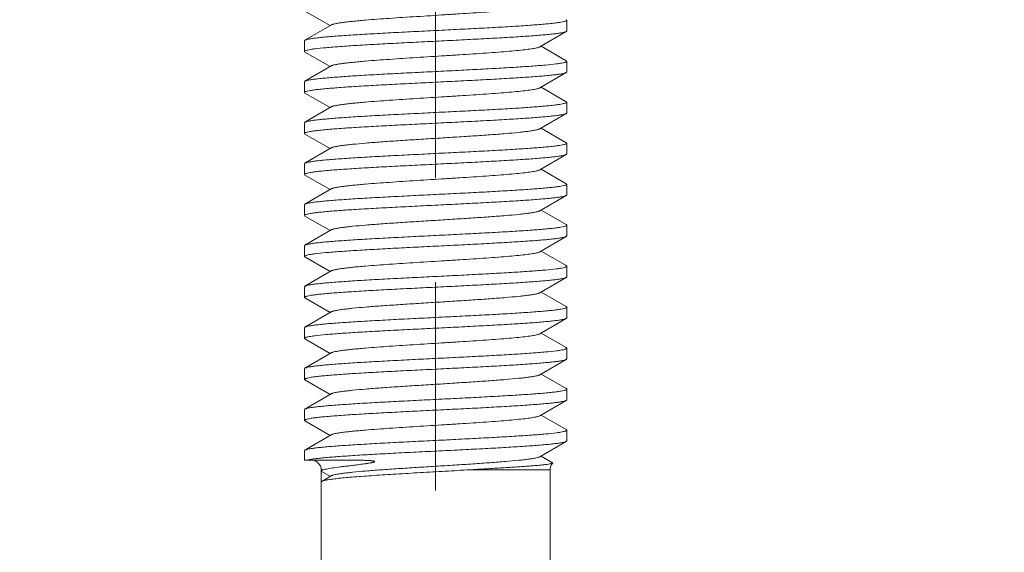
# Model space of a CAD drawing. Units: millimetres. Extents: x 411 to 5211, y 309 to 3989.
# Drawn here: x 762 to 792, y 2787 to 2803 of the extents above; entities that cross this region are included whole.
import ezdxf

# ---------------------------------------------------------------- set-up
doc = ezdxf.new("R2010")
doc.units = ezdxf.units.MM
doc.linetypes.add('CACHE', pattern=[9.525, 6.35, -3.175])
doc.layers.add('AF_Anchors', color=80, linetype='Continuous', lineweight=0)
doc.layers.add('AF_Concrete', color=8, linetype='Continuous')

# ---------------------------------------------------------------- blocks, each defined once
blk = doc.blocks.new('*U218')
at = {"linetype": 'CACHE'}
blk.add_line((0, 59.3), (0, -11.7), dxfattribs=at)
at = {"linetype": 'Continuous'}
for p, q in [((-3.49, 30.1), (-3.49, 34.1)), ((3.49, 30.1), (3.49, 34.1)), ((3.182, 30.279), (3.473, 30.448)), ((3.473, 30.448), (3.49, 30.467)), ((-0.952, 30.1), (-3.49, 30.1)), ((3.209, 30.295), (3.49, 30.133)), ((3.443, 30.1), (3.49, 30.1)), ((-3.574, 29.891), (-3.57, 29.879)), ((-3.57, 29.879), (-3.218, 29.675)), ((2.637, 29.8), (4, 29.8)), ((4, 29.512), (4, 29.8)), ((-3.182, 29.696), (-3.985, 29.23)), ((3.182, 29.029), (3.985, 29.495)), ((4, 29.512), (3.985, 29.495)), ((-3.985, 29.23), (-4, 29.213)), ((-4, 28.887), (-4, 29.213)), ((-3.985, 28.87), (-4, 28.887)), ((-3.985, 28.87), (-3.218, 28.425)), ((3.985, 28.605), (3.218, 29.05)), ((3.985, 28.605), (4, 28.588)), ((4, 28.262), (4, 28.588)), ((-3.182, 28.447), (-3.985, 27.98)), ((3.182, 27.779), (3.985, 28.245)), ((3.985, 28.245), (4, 28.262)), ((-3.985, 27.98), (-4, 27.963)), ((-4, 27.637), (-4, 27.963)), ((-3.985, 27.62), (-4, 27.637)), ((3.985, 27.355), (3.218, 27.8)), ((-3.985, 27.62), (-3.218, 27.175)), ((3.985, 27.355), (4, 27.338)), ((4, 27.012), (4, 27.338)), ((-3.182, 27.197), (-3.985, 26.731)), ((3.182, 26.529), (3.985, 26.995)), ((3.985, 26.995), (4, 27.012)), ((-3.985, 26.731), (-4, 26.713)), ((-4, 26.387), (-4, 26.713)), ((3.985, 26.106), (3.218, 26.55)), ((-3.985, 26.37), (-4, 26.387)), ((-3.985, 26.37), (-3.218, 25.925)), ((-3.182, 25.947), (-3.985, 25.481)), ((3.985, 26.106), (4, 26.088)), ((4, 25.762), (4, 26.088)), ((3.182, 25.279), (3.985, 25.745)), ((3.985, 25.745), (4, 25.762)), ((-3.985, 25.481), (-4, 25.464)), ((-4, 25.137), (-4, 25.464)), ((3.985, 24.856), (3.218, 25.3)), ((-3.985, 25.12), (-4, 25.137)), ((-3.985, 25.12), (-3.218, 24.675)), ((-3.182, 24.697), (-3.985, 24.231)), ((3.985, 24.856), (4, 24.839)), ((4, 24.512), (4, 24.839)), ((3.182, 24.029), (3.985, 24.495)), ((3.985, 24.495), (4, 24.512)), ((-3.985, 24.231), (-4, 24.214)), ((-4, 23.887), (-4, 24.214)), ((3.985, 23.606), (3.218, 24.051)), ((-3.985, 23.87), (-4, 23.887)), ((-3.985, 23.87), (-3.218, 23.426)), ((-3.182, 23.447), (-3.985, 22.981)), ((3.985, 23.606), (4, 23.589)), ((4, 23.262), (4, 23.589)), ((3.182, 22.779), (3.985, 23.245)), ((3.985, 23.245), (4, 23.262)), ((-3.985, 22.981), (-4, 22.964)), ((-4, 22.637), (-4, 22.964)), ((-3.985, 22.62), (-4, 22.637)), ((-3.985, 22.62), (-3.218, 22.176)), ((3.985, 22.356), (3.218, 22.801)), ((3.985, 22.356), (4, 22.339)), ((4, 22.012), (4, 22.339)), ((-3.182, 22.197), (-3.985, 21.731)), ((3.182, 21.529), (3.985, 21.995)), ((3.985, 21.995), (4, 22.012)), ((-3.985, 21.731), (-4, 21.714)), ((-4, 21.387), (-4, 21.714)), ((-3.985, 21.37), (-4, 21.387)), ((-3.985, 21.37), (-3.218, 20.926)), ((3.985, 21.106), (3.218, 21.551)), ((3.985, 21.106), (4, 21.089)), ((4, 20.762), (4, 21.089)), ((-3.182, 20.947), (-3.985, 20.481)), ((3.182, 20.279), (3.985, 20.745)), ((3.985, 20.745), (4, 20.762)), ((-3.985, 20.481), (-4, 20.464)), ((-4, 20.137), (-4, 20.464)), ((-3.985, 20.12), (-4, 20.137)), ((3.985, 19.856), (3.218, 20.301)), ((-3.985, 20.12), (-3.218, 19.676)), ((3.985, 19.856), (4, 19.839)), ((4, 19.512), (4, 19.839)), ((-3.182, 19.697), (-3.985, 19.231)), ((-3.985, 19.231), (-4, 19.214)), ((3.182, 19.029), (3.985, 19.495)), ((3.985, 19.495), (4, 19.512)), ((-4, 18.887), (-4, 19.214)), ((3.985, 18.606), (3.218, 19.05)), ((-3.985, 18.87), (-4, 18.887)), ((-3.985, 18.87), (-3.218, 18.425)), ((-3.182, 18.447), (-3.985, 17.981)), ((3.985, 18.606), (4, 18.589)), ((4, 18.262), (4, 18.589)), ((3.182, 17.779), (3.985, 18.245)), ((3.985, 18.245), (4, 18.262)), ((-3.985, 17.981), (-4, 17.964)), ((-4, 17.637), (-4, 17.964)), ((3.985, 17.356), (3.218, 17.8)), ((-3.985, 17.62), (-4, 17.637)), ((-3.985, 17.62), (-3.218, 17.175)), ((-3.182, 17.197), (-3.985, 16.731)), ((3.985, 17.356), (4, 17.339)), ((4, 17.012), (4, 17.339)), ((3.181, 16.529), (3.985, 16.995)), ((3.985, 16.995), (4, 17.012)), ((-3.985, 16.731), (-4, 16.713)), ((-4, 16.387), (-4, 16.713)), ((3.985, 16.106), (3.218, 16.55)), ((-3.985, 16.37), (-4, 16.387))]:
    blk.add_line(p, q, dxfattribs=at)
for centre, start, end in [((-3.79, 30.1), 315.9172, 0), ((3.79, 30.1), 180, 270)]:
    blk.add_arc(centre, 0.3, start, end, dxfattribs=at)
for points, knots in [([(-0.952, 30.1), (-0.702, 30.115), (-0.198, 30.144), (0.55, 30.186), (1.272, 30.229), (1.842, 30.265), (2.259, 30.295), (2.533, 30.316), (2.778, 30.338), (2.989, 30.359), (3.165, 30.38), (3.303, 30.401), (3.394, 30.419), (3.446, 30.435), (3.466, 30.443), (3.473, 30.448)], [0, 0, 0, 0, 0.169233, 0.340606, 0.506023, 0.657621, 0.725959, 0.788221, 0.843679, 0.891679, 0.931678, 0.963218, 0.986009, 0.994088, 1, 1, 1, 1]), ([(-0.952, 30.1), (-1.13, 30.089), (-1.473, 30.069), (-1.965, 30.04), (-2.345, 30.016), (-2.622, 29.998), (-2.805, 29.985), (-2.971, 29.972), (-3.118, 29.96), (-3.246, 29.948), (-3.353, 29.936), (-3.439, 29.925), (-3.497, 29.915), (-3.533, 29.908), (-3.552, 29.902), (-3.565, 29.897), (-3.572, 29.894), (-3.574, 29.891)], [0, 0, 0, 0, 0.202789, 0.391387, 0.560878, 0.637159, 0.707154, 0.770412, 0.826568, 0.875282, 0.916271, 0.94933, 0.974284, 0.983703, 0.991093, 0.99649, 1, 1, 1, 1]), ([(3.182, 30.279), (3.175, 30.275), (3.161, 30.268), (3.122, 30.255), (3.058, 30.24), (2.962, 30.222), (2.841, 30.204), (2.696, 30.186), (2.459, 30.161), (2.114, 30.13), (1.651, 30.095), (1.132, 30.059), (0.575, 30.023), (0, 29.988), (-0.576, 29.952), (-1.132, 29.916), (-1.651, 29.88), (-2.115, 29.845), (-2.459, 29.814), (-2.696, 29.789), (-2.841, 29.771), (-2.962, 29.753), (-3.058, 29.735), (-3.123, 29.72), (-3.161, 29.707), (-3.176, 29.7), (-3.182, 29.696)], [0, 0, 0, 0, 0.003294, 0.007542, 0.01897, 0.034322, 0.053493, 0.076347, 0.102719, 0.165091, 0.238583, 0.320751, 0.408876, 0.500032, 0.591183, 0.679308, 0.761468, 0.834948, 0.897319, 0.923677, 0.946527, 0.965698, 0.981035, 0.992458, 0.996706, 1, 1, 1, 1]), ([(3.443, 30.1), (3.427, 30.094), (3.389, 30.084), (3.292, 30.062), (3.13, 30.036), (2.943, 30.01), (2.765, 29.988), (2.64, 29.973), (2.534, 29.96), (2.451, 29.949), (2.364, 29.939), (2.276, 29.927), (2.201, 29.917), (2.14, 29.909), (2.094, 29.902), (2.047, 29.895), (2.009, 29.888), (1.978, 29.883), (1.955, 29.878), (1.933, 29.873), (1.911, 29.868), (1.893, 29.863), (1.88, 29.859), (1.87, 29.855), (1.863, 29.851), (1.857, 29.845), (1.861, 29.839), (1.868, 29.835), (1.88, 29.831), (1.895, 29.827), (1.915, 29.824), (1.94, 29.821), (1.97, 29.818), (1.999, 29.815), (2.029, 29.813), (2.067, 29.811), (2.114, 29.809), (2.17, 29.807), (2.225, 29.805), (2.279, 29.803), (2.35, 29.802), (2.436, 29.801), (2.538, 29.8), (2.605, 29.8), (2.637, 29.8)], [0, 0, 0, 0, 0.021318, 0.049377, 0.125288, 0.226237, 0.285398, 0.349871, 0.383962, 0.419206, 0.455525, 0.492827, 0.530989, 0.550339, 0.569829, 0.589412, 0.609015, 0.61879, 0.628514, 0.63815, 0.647631, 0.656829, 0.661239, 0.665433, 0.669209, 0.67233, 0.674164, 0.676879, 0.683265, 0.689768, 0.696207, 0.708883, 0.72134, 0.733626, 0.74577, 0.75779, 0.781505, 0.804832, 0.827805, 0.850441, 0.872753, 0.916425, 0.958842, 1, 1, 1, 1]), ([(3.478, 30.116), (3.476, 30.115), (3.465, 30.108), (3.453, 30.103), (3.443, 30.1)], [0, 0, 0, 0, 0.199715, 1, 1, 1, 1]), ([(3.49, 30.133), (3.49, 30.131), (3.489, 30.124), (3.483, 30.119), (3.478, 30.116)], [0, 0, 0, 0, 0.201554, 1, 1, 1, 1]), ([(3.927, 29.8), (3.899, 29.793), (3.833, 29.78), (3.719, 29.762), (3.575, 29.745), (3.327, 29.72), (2.953, 29.69), (2.436, 29.655), (1.842, 29.62), (1.189, 29.585), (0.498, 29.55), (-0.209, 29.515), (-0.909, 29.48), (-1.58, 29.445), (-2.201, 29.41), (-2.678, 29.38), (-3.019, 29.356), (-3.24, 29.338), (-3.435, 29.321), (-3.603, 29.303), (-3.742, 29.286), (-3.851, 29.269), (-3.922, 29.253), (-3.964, 29.24), (-3.979, 29.234), (-3.985, 29.23)], [0, 0, 0, 0, 0.010788, 0.025397, 0.043732, 0.065656, 0.119564, 0.18545, 0.261234, 0.344504, 0.4326, 0.522714, 0.611982, 0.697562, 0.77672, 0.846934, 0.877981, 0.905982, 0.930722, 0.95201, 0.969674, 0.983599, 0.9937, 0.997316, 1, 1, 1, 1]), ([(3.985, 29.495), (3.979, 29.491), (3.964, 29.485), (3.923, 29.472), (3.853, 29.457), (3.745, 29.44), (3.609, 29.423), (3.444, 29.405), (3.252, 29.388), (3.035, 29.371), (2.699, 29.346), (2.229, 29.317), (1.617, 29.282), (0.955, 29.247), (0.262, 29.213), (-0.439, 29.178), (-1.126, 29.143), (-1.777, 29.108), (-2.373, 29.074), (-2.895, 29.04), (-3.326, 29.006), (-3.622, 28.976), (-3.803, 28.951), (-3.874, 28.938), (-3.905, 28.931)], [0, 0, 0, 0, 0.002662, 0.006242, 0.016218, 0.029958, 0.047387, 0.068378, 0.092783, 0.120408, 0.151046, 0.220375, 0.298614, 0.383318, 0.471839, 0.561409, 0.649225, 0.732542, 0.808754, 0.875482, 0.930654, 0.97257, 0.988149, 1, 1, 1, 1]), ([(-3.905, 28.931), (-3.919, 28.927), (-3.943, 28.921), (-3.97, 28.912), (-3.986, 28.904), (-3.995, 28.898), (-4, 28.891), (-4, 28.887)], [0, 0, 0, 0, 0.397466, 0.690756, 0.799713, 0.885211, 1, 1, 1, 1]), ([(3.182, 29.029), (3.176, 29.025), (3.161, 29.019), (3.123, 29.005), (3.058, 28.99), (2.962, 28.972), (2.841, 28.954), (2.696, 28.937), (2.529, 28.919), (2.34, 28.901), (1.966, 28.868), (1.378, 28.825), (0.568, 28.773), (-0.145, 28.729), (-0.721, 28.693), (-1.138, 28.666), (-1.533, 28.639), (-1.9, 28.612), (-2.231, 28.585), (-2.52, 28.558), (-2.762, 28.532), (-2.931, 28.508), (-3.04, 28.489), (-3.1, 28.476), (-3.146, 28.462), (-3.172, 28.452), (-3.182, 28.447)], [0, 0, 0, 0, 0.00329, 0.007539, 0.018971, 0.034305, 0.053473, 0.076332, 0.102691, 0.132351, 0.165068, 0.278715, 0.408847, 0.545773, 0.613596, 0.679288, 0.74163, 0.799444, 0.851668, 0.897313, 0.93556, 0.965697, 0.977568, 0.98725, 0.994716, 1, 1, 1, 1]), ([(3.913, 28.547), (3.883, 28.54), (3.814, 28.527), (3.694, 28.509), (3.546, 28.492), (3.293, 28.467), (2.915, 28.437), (2.395, 28.403), (1.799, 28.368), (1.147, 28.333), (0.459, 28.299), (-0.244, 28.264), (-0.939, 28.229), (-1.605, 28.194), (-2.22, 28.159), (-2.692, 28.13), (-3.029, 28.105), (-3.248, 28.088), (-3.441, 28.07), (-3.607, 28.053), (-3.744, 28.036), (-3.852, 28.018), (-3.923, 28.003), (-3.964, 27.991), (-3.979, 27.984), (-3.985, 27.98)], [0, 0, 0, 0, 0.011495, 0.026746, 0.045662, 0.068103, 0.122852, 0.189299, 0.265366, 0.348664, 0.436574, 0.526328, 0.615099, 0.700095, 0.778642, 0.848271, 0.879045, 0.9068, 0.931315, 0.952408, 0.969916, 0.983719, 0.99374, 0.997331, 1, 1, 1, 1]), ([(4, 28.588), (4, 28.584), (3.996, 28.578), (3.987, 28.572), (3.973, 28.564), (3.948, 28.556), (3.925, 28.55), (3.913, 28.547)], [0, 0, 0, 0, 0.117563, 0.20358, 0.312578, 0.604808, 1, 1, 1, 1]), ([(-3.913, 27.679), (-3.883, 27.686), (-3.814, 27.699), (-3.694, 27.716), (-3.546, 27.733), (-3.293, 27.758), (-2.915, 27.788), (-2.395, 27.823), (-1.799, 27.857), (-1.147, 27.892), (-0.459, 27.927), (0.244, 27.962), (0.939, 27.997), (1.605, 28.031), (2.22, 28.066), (2.692, 28.096), (3.029, 28.12), (3.248, 28.138), (3.441, 28.155), (3.607, 28.173), (3.744, 28.19), (3.852, 28.207), (3.923, 28.222), (3.964, 28.235), (3.979, 28.242), (3.985, 28.245)], [0, 0, 0, 0, 0.011495, 0.026746, 0.045662, 0.068103, 0.122852, 0.189299, 0.265366, 0.348664, 0.436574, 0.526327, 0.615099, 0.700095, 0.778641, 0.84827, 0.879044, 0.9068, 0.931315, 0.952408, 0.969916, 0.983719, 0.99374, 0.997331, 1, 1, 1, 1]), ([(-4, 27.637), (-4, 27.641), (-3.996, 27.647), (-3.987, 27.653), (-3.973, 27.661), (-3.948, 27.67), (-3.925, 27.676), (-3.913, 27.679)], [0, 0, 0, 0, 0.117565, 0.203583, 0.312581, 0.60481, 1, 1, 1, 1]), ([(3.182, 27.779), (3.175, 27.775), (3.161, 27.769), (3.123, 27.756), (3.058, 27.74), (2.962, 27.722), (2.841, 27.705), (2.696, 27.687), (2.459, 27.661), (2.115, 27.63), (1.651, 27.595), (1.132, 27.559), (0.576, 27.524), (0, 27.488), (-0.576, 27.452), (-1.132, 27.416), (-1.651, 27.381), (-2.115, 27.345), (-2.459, 27.314), (-2.696, 27.289), (-2.841, 27.271), (-2.962, 27.253), (-3.058, 27.236), (-3.123, 27.22), (-3.161, 27.207), (-3.176, 27.2), (-3.182, 27.197)], [0, 0, 0, 0, 0.003291, 0.007535, 0.018958, 0.034305, 0.053471, 0.07632, 0.102689, 0.165056, 0.238546, 0.320713, 0.408839, 0.499997, 0.591153, 0.679283, 0.761449, 0.834934, 0.89731, 0.92367, 0.946522, 0.965695, 0.981033, 0.992457, 0.996706, 1, 1, 1, 1]), ([(4, 27.338), (4, 27.334), (3.996, 27.328), (3.987, 27.322), (3.973, 27.315), (3.948, 27.306), (3.925, 27.3), (3.913, 27.297)], [0, 0, 0, 0, 0.117565, 0.203582, 0.31258, 0.604809, 1, 1, 1, 1]), ([(3.913, 27.297), (3.883, 27.29), (3.814, 27.277), (3.694, 27.259), (3.546, 27.242), (3.293, 27.217), (2.915, 27.187), (2.395, 27.153), (1.799, 27.118), (1.147, 27.083), (0.459, 27.049), (-0.244, 27.014), (-0.939, 26.979), (-1.605, 26.944), (-2.22, 26.91), (-2.692, 26.88), (-3.029, 26.855), (-3.248, 26.838), (-3.441, 26.82), (-3.607, 26.803), (-3.744, 26.786), (-3.852, 26.769), (-3.923, 26.754), (-3.964, 26.741), (-3.979, 26.734), (-3.985, 26.731)], [0, 0, 0, 0, 0.011495, 0.026746, 0.045662, 0.068103, 0.122852, 0.189299, 0.265366, 0.348664, 0.436573, 0.526327, 0.615099, 0.700095, 0.778641, 0.84827, 0.879044, 0.9068, 0.931314, 0.952408, 0.969915, 0.983719, 0.99374, 0.997331, 1, 1, 1, 1]), ([(-3.901, 26.432), (-3.871, 26.439), (-3.799, 26.451), (-3.616, 26.477), (-3.319, 26.506), (-2.887, 26.54), (-2.364, 26.575), (-1.768, 26.609), (-1.117, 26.644), (-0.43, 26.678), (0.27, 26.713), (0.961, 26.748), (1.623, 26.782), (2.233, 26.817), (2.702, 26.847), (3.037, 26.871), (3.253, 26.888), (3.445, 26.906), (3.609, 26.923), (3.746, 26.94), (3.853, 26.957), (3.923, 26.972), (3.964, 26.985), (3.979, 26.992), (3.985, 26.995)], [0, 0, 0, 0, 0.012003, 0.027721, 0.069873, 0.125216, 0.192056, 0.268327, 0.351653, 0.439426, 0.528909, 0.617321, 0.701905, 0.780016, 0.849219, 0.879799, 0.907372, 0.93173, 0.952688, 0.970083, 0.983803, 0.993767, 0.997341, 1, 1, 1, 1]), ([(3.182, 26.529), (3.176, 26.526), (3.161, 26.519), (3.123, 26.506), (3.058, 26.49), (2.962, 26.472), (2.841, 26.455), (2.696, 26.437), (2.529, 26.419), (2.34, 26.401), (1.966, 26.368), (1.378, 26.325), (0.568, 26.273), (-0.145, 26.229), (-0.721, 26.193), (-1.138, 26.166), (-1.533, 26.139), (-1.9, 26.112), (-2.231, 26.085), (-2.52, 26.058), (-2.762, 26.032), (-2.931, 26.009), (-3.04, 25.989), (-3.1, 25.976), (-3.146, 25.963), (-3.172, 25.952), (-3.182, 25.947)], [0, 0, 0, 0, 0.00329, 0.00754, 0.018971, 0.034306, 0.053474, 0.076333, 0.102692, 0.132352, 0.165069, 0.278716, 0.408847, 0.545773, 0.613595, 0.679287, 0.74163, 0.799443, 0.851668, 0.897313, 0.93556, 0.965696, 0.977568, 0.98725, 0.994716, 1, 1, 1, 1]), ([(-4, 26.387), (-4, 26.392), (-3.995, 26.398), (-3.985, 26.404), (-3.969, 26.413), (-3.941, 26.422), (-3.916, 26.428), (-3.901, 26.432)], [0, 0, 0, 0, 0.113658, 0.198947, 0.307887, 0.601608, 1, 1, 1, 1]), ([(3.9, 26.044), (3.869, 26.037), (3.797, 26.024), (3.614, 25.999), (3.316, 25.969), (2.883, 25.935), (2.361, 25.901), (1.764, 25.866), (1.113, 25.832), (0.427, 25.797), (-0.273, 25.763), (-0.964, 25.728), (-1.625, 25.693), (-2.235, 25.659), (-2.703, 25.629), (-3.038, 25.605), (-3.254, 25.587), (-3.445, 25.57), (-3.61, 25.553), (-3.746, 25.535), (-3.853, 25.518), (-3.923, 25.504), (-3.964, 25.491), (-3.979, 25.484), (-3.985, 25.481)], [0, 0, 0, 0, 0.012062, 0.027836, 0.070086, 0.125504, 0.192393, 0.26869, 0.352019, 0.439777, 0.52923, 0.6176, 0.702135, 0.780193, 0.849345, 0.8799, 0.90745, 0.931786, 0.952725, 0.970104, 0.983814, 0.993771, 0.997342, 1, 1, 1, 1]), ([(4, 26.088), (4, 26.084), (3.995, 26.077), (3.985, 26.071), (3.969, 26.063), (3.94, 26.054), (3.915, 26.047), (3.9, 26.044)], [0, 0, 0, 0, 0.113229, 0.198439, 0.307374, 0.601257, 1, 1, 1, 1]), ([(-3.913, 25.179), (-3.883, 25.186), (-3.814, 25.199), (-3.694, 25.216), (-3.546, 25.234), (-3.293, 25.259), (-2.915, 25.288), (-2.395, 25.323), (-1.799, 25.358), (-1.147, 25.392), (-0.459, 25.427), (0.244, 25.462), (0.939, 25.497), (1.605, 25.532), (2.22, 25.566), (2.692, 25.596), (3.029, 25.62), (3.248, 25.638), (3.441, 25.655), (3.607, 25.673), (3.744, 25.69), (3.852, 25.707), (3.923, 25.722), (3.964, 25.735), (3.979, 25.742), (3.985, 25.745)], [0, 0, 0, 0, 0.011495, 0.026746, 0.045662, 0.068103, 0.122852, 0.189299, 0.265365, 0.348663, 0.436573, 0.526327, 0.615098, 0.700094, 0.778641, 0.84827, 0.879044, 0.906799, 0.931314, 0.952408, 0.969915, 0.983718, 0.99374, 0.997331, 1, 1, 1, 1]), ([(3.182, 25.279), (3.175, 25.276), (3.161, 25.269), (3.123, 25.256), (3.058, 25.24), (2.962, 25.223), (2.841, 25.205), (2.696, 25.187), (2.459, 25.161), (2.115, 25.131), (1.651, 25.095), (1.132, 25.06), (0.576, 25.024), (0, 24.988), (-0.576, 24.952), (-1.132, 24.916), (-1.651, 24.881), (-2.115, 24.845), (-2.459, 24.815), (-2.696, 24.789), (-2.841, 24.771), (-2.962, 24.753), (-3.058, 24.736), (-3.123, 24.72), (-3.161, 24.707), (-3.176, 24.7), (-3.182, 24.697)], [0, 0, 0, 0, 0.003291, 0.007535, 0.018958, 0.034305, 0.053471, 0.076321, 0.10269, 0.165057, 0.238546, 0.320713, 0.408839, 0.499997, 0.591153, 0.679282, 0.761448, 0.834933, 0.897309, 0.923669, 0.946522, 0.965695, 0.981032, 0.992457, 0.996706, 1, 1, 1, 1]), ([(-4, 25.137), (-4, 25.141), (-3.996, 25.148), (-3.987, 25.154), (-3.973, 25.161), (-3.948, 25.17), (-3.925, 25.176), (-3.913, 25.179)], [0, 0, 0, 0, 0.117568, 0.203586, 0.312585, 0.604812, 1, 1, 1, 1]), ([(3.913, 24.797), (3.883, 24.79), (3.814, 24.777), (3.694, 24.76), (3.546, 24.742), (3.293, 24.717), (2.915, 24.687), (2.395, 24.653), (1.799, 24.618), (1.147, 24.584), (0.459, 24.549), (-0.244, 24.514), (-0.939, 24.479), (-1.605, 24.444), (-2.22, 24.41), (-2.692, 24.38), (-3.029, 24.355), (-3.248, 24.338), (-3.441, 24.32), (-3.607, 24.303), (-3.744, 24.286), (-3.852, 24.269), (-3.923, 24.254), (-3.964, 24.241), (-3.979, 24.234), (-3.985, 24.231)], [0, 0, 0, 0, 0.011495, 0.026746, 0.045662, 0.068103, 0.122852, 0.189299, 0.265365, 0.348663, 0.436573, 0.526326, 0.615098, 0.700094, 0.77864, 0.848269, 0.879043, 0.906799, 0.931314, 0.952408, 0.969915, 0.983718, 0.99374, 0.997331, 1, 1, 1, 1]), ([(4, 24.839), (4, 24.835), (3.996, 24.828), (3.987, 24.822), (3.973, 24.815), (3.948, 24.806), (3.925, 24.8), (3.913, 24.797)], [0, 0, 0, 0, 0.117568, 0.203586, 0.312584, 0.604812, 1, 1, 1, 1]), ([(-3.901, 23.932), (-3.87, 23.939), (-3.797, 23.952), (-3.614, 23.977), (-3.317, 24.007), (-2.884, 24.041), (-2.362, 24.075), (-1.765, 24.109), (-1.114, 24.144), (-0.428, 24.179), (0.272, 24.213), (0.963, 24.248), (1.624, 24.283), (2.234, 24.317), (2.702, 24.347), (3.037, 24.371), (3.254, 24.389), (3.445, 24.406), (3.61, 24.423), (3.746, 24.44), (3.853, 24.457), (3.923, 24.472), (3.964, 24.485), (3.979, 24.492), (3.985, 24.495)], [0, 0, 0, 0, 0.012045, 0.027802, 0.070023, 0.125419, 0.192293, 0.268582, 0.351909, 0.439671, 0.529132, 0.617514, 0.702063, 0.780137, 0.849304, 0.879866, 0.907423, 0.931766, 0.952712, 0.970097, 0.98381, 0.99377, 0.997342, 1, 1, 1, 1]), ([(-4, 23.887), (-4, 23.892), (-3.995, 23.898), (-3.985, 23.905), (-3.969, 23.913), (-3.94, 23.922), (-3.915, 23.929), (-3.901, 23.932)], [0, 0, 0, 0, 0.11336, 0.198593, 0.30753, 0.601363, 1, 1, 1, 1]), ([(3.182, 24.029), (3.176, 24.026), (3.161, 24.019), (3.123, 24.006), (3.058, 23.99), (2.962, 23.973), (2.841, 23.955), (2.696, 23.937), (2.529, 23.919), (2.34, 23.901), (1.966, 23.868), (1.378, 23.826), (0.568, 23.773), (-0.145, 23.729), (-0.721, 23.693), (-1.138, 23.666), (-1.533, 23.639), (-1.9, 23.612), (-2.231, 23.585), (-2.52, 23.558), (-2.762, 23.532), (-2.931, 23.509), (-3.04, 23.489), (-3.1, 23.476), (-3.146, 23.463), (-3.172, 23.453), (-3.182, 23.447)], [0, 0, 0, 0, 0.003291, 0.00754, 0.018972, 0.034306, 0.053475, 0.076334, 0.102692, 0.132353, 0.16507, 0.278717, 0.408848, 0.545773, 0.613595, 0.679287, 0.741629, 0.799443, 0.851667, 0.897312, 0.935559, 0.965696, 0.977568, 0.98725, 0.994716, 1, 1, 1, 1]), ([(3.901, 23.544), (3.87, 23.537), (3.798, 23.524), (3.615, 23.499), (3.318, 23.469), (2.886, 23.435), (2.363, 23.401), (1.767, 23.367), (1.115, 23.332), (0.429, 23.297), (-0.271, 23.263), (-0.962, 23.228), (-1.623, 23.193), (-2.234, 23.159), (-2.702, 23.129), (-3.037, 23.105), (-3.254, 23.087), (-3.445, 23.07), (-3.61, 23.053), (-3.746, 23.036), (-3.853, 23.019), (-3.923, 23.004), (-3.964, 22.991), (-3.979, 22.984), (-3.985, 22.981)], [0, 0, 0, 0, 0.012023, 0.02776, 0.069946, 0.125314, 0.19217, 0.268449, 0.351775, 0.439542, 0.529015, 0.617411, 0.701978, 0.780071, 0.849257, 0.879829, 0.907395, 0.931746, 0.952699, 0.970089, 0.983806, 0.993768, 0.997341, 1, 1, 1, 1]), ([(4, 23.589), (4, 23.584), (3.995, 23.578), (3.985, 23.571), (3.969, 23.563), (3.941, 23.554), (3.916, 23.548), (3.901, 23.544)], [0, 0, 0, 0, 0.113516, 0.198778, 0.307717, 0.60149, 1, 1, 1, 1]), ([(-3.913, 22.679), (-3.883, 22.686), (-3.814, 22.699), (-3.694, 22.716), (-3.546, 22.734), (-3.293, 22.759), (-2.915, 22.789), (-2.395, 22.823), (-1.799, 22.858), (-1.147, 22.892), (-0.459, 22.927), (0.244, 22.962), (0.939, 22.997), (1.605, 23.032), (2.22, 23.066), (2.692, 23.096), (3.029, 23.121), (3.248, 23.138), (3.441, 23.156), (3.607, 23.173), (3.744, 23.19), (3.852, 23.207), (3.923, 23.222), (3.964, 23.235), (3.979, 23.242), (3.985, 23.245)], [0, 0, 0, 0, 0.011495, 0.026746, 0.045662, 0.068103, 0.122852, 0.189298, 0.265365, 0.348663, 0.436572, 0.526326, 0.615098, 0.700094, 0.77864, 0.848269, 0.879043, 0.906799, 0.931314, 0.952407, 0.969915, 0.983718, 0.99374, 0.997331, 1, 1, 1, 1]), ([(-4, 22.637), (-4, 22.641), (-3.996, 22.648), (-3.987, 22.654), (-3.973, 22.661), (-3.948, 22.67), (-3.925, 22.676), (-3.913, 22.679)], [0, 0, 0, 0, 0.11757, 0.203589, 0.312587, 0.604814, 1, 1, 1, 1]), ([(3.182, 22.779), (3.175, 22.776), (3.161, 22.769), (3.123, 22.756), (3.058, 22.74), (2.962, 22.723), (2.841, 22.705), (2.696, 22.687), (2.459, 22.662), (2.115, 22.631), (1.651, 22.595), (1.132, 22.56), (0.576, 22.524), (0, 22.488), (-0.576, 22.452), (-1.132, 22.416), (-1.651, 22.381), (-2.115, 22.345), (-2.459, 22.315), (-2.696, 22.289), (-2.841, 22.271), (-2.962, 22.253), (-3.058, 22.236), (-3.123, 22.22), (-3.161, 22.207), (-3.175, 22.2), (-3.182, 22.197)], [0, 0, 0, 0, 0.003291, 0.007535, 0.018959, 0.034306, 0.053471, 0.076322, 0.10269, 0.165057, 0.238546, 0.320714, 0.408839, 0.499997, 0.591153, 0.679282, 0.761448, 0.834932, 0.897309, 0.923668, 0.946521, 0.965694, 0.981031, 0.992456, 0.996706, 1, 1, 1, 1]), ([(3.913, 22.297), (3.883, 22.29), (3.814, 22.277), (3.694, 22.26), (3.546, 22.242), (3.293, 22.217), (2.915, 22.188), (2.395, 22.153), (1.799, 22.118), (1.147, 22.084), (0.459, 22.049), (-0.244, 22.014), (-0.939, 21.979), (-1.605, 21.944), (-2.22, 21.91), (-2.692, 21.88), (-3.029, 21.856), (-3.248, 21.838), (-3.441, 21.821), (-3.607, 21.803), (-3.744, 21.786), (-3.852, 21.769), (-3.923, 21.754), (-3.964, 21.741), (-3.979, 21.734), (-3.985, 21.731)], [0, 0, 0, 0, 0.011495, 0.026746, 0.045662, 0.068103, 0.122852, 0.189299, 0.265365, 0.348663, 0.436572, 0.526326, 0.615098, 0.700093, 0.77864, 0.848269, 0.879043, 0.906798, 0.931313, 0.952407, 0.969915, 0.983718, 0.99374, 0.997331, 1, 1, 1, 1]), ([(4, 22.339), (4, 22.335), (3.996, 22.328), (3.987, 22.322), (3.973, 22.315), (3.948, 22.306), (3.925, 22.3), (3.913, 22.297)], [0, 0, 0, 0, 0.11757, 0.203588, 0.312587, 0.604814, 1, 1, 1, 1]), ([(-3.913, 21.429), (-3.883, 21.436), (-3.814, 21.449), (-3.694, 21.466), (-3.546, 21.484), (-3.293, 21.509), (-2.915, 21.539), (-2.395, 21.573), (-1.799, 21.608), (-1.147, 21.642), (-0.459, 21.677), (0.244, 21.712), (0.939, 21.747), (1.605, 21.782), (2.22, 21.816), (2.692, 21.846), (3.029, 21.871), (3.248, 21.888), (3.441, 21.906), (3.607, 21.923), (3.744, 21.94), (3.852, 21.957), (3.923, 21.972), (3.964, 21.985), (3.979, 21.992), (3.985, 21.995)], [0, 0, 0, 0, 0.011495, 0.026746, 0.045662, 0.068103, 0.122851, 0.189298, 0.265365, 0.348663, 0.436572, 0.526326, 0.615098, 0.700093, 0.77864, 0.848269, 0.879043, 0.906798, 0.931313, 0.952407, 0.969915, 0.983718, 0.99374, 0.997331, 1, 1, 1, 1]), ([(-4, 21.387), (-4, 21.391), (-3.996, 21.398), (-3.987, 21.404), (-3.973, 21.411), (-3.948, 21.42), (-3.925, 21.426), (-3.913, 21.429)], [0, 0, 0, 0, 0.117571, 0.203589, 0.312588, 0.604815, 1, 1, 1, 1]), ([(3.182, 21.529), (3.175, 21.526), (3.161, 21.519), (3.123, 21.506), (3.058, 21.49), (2.962, 21.473), (2.841, 21.455), (2.696, 21.437), (2.529, 21.419), (2.34, 21.401), (1.966, 21.368), (1.378, 21.326), (0.568, 21.273), (-0.145, 21.229), (-0.721, 21.193), (-1.138, 21.166), (-1.533, 21.139), (-1.9, 21.112), (-2.231, 21.085), (-2.52, 21.058), (-2.762, 21.032), (-2.931, 21.009), (-3.04, 20.989), (-3.1, 20.976), (-3.146, 20.963), (-3.172, 20.953), (-3.182, 20.947)], [0, 0, 0, 0, 0.003291, 0.007541, 0.018972, 0.034306, 0.053476, 0.076335, 0.102693, 0.132354, 0.16507, 0.278717, 0.408848, 0.545773, 0.613595, 0.679287, 0.741629, 0.799443, 0.851667, 0.897312, 0.935559, 0.965696, 0.977568, 0.98725, 0.994716, 1, 1, 1, 1]), ([(3.913, 21.047), (3.883, 21.04), (3.814, 21.027), (3.694, 21.01), (3.546, 20.992), (3.293, 20.967), (2.915, 20.938), (2.395, 20.903), (1.799, 20.868), (1.147, 20.834), (0.459, 20.799), (-0.244, 20.764), (-0.939, 20.729), (-1.605, 20.694), (-2.22, 20.66), (-2.692, 20.63), (-3.029, 20.605), (-3.248, 20.588), (-3.441, 20.571), (-3.607, 20.553), (-3.744, 20.536), (-3.852, 20.519), (-3.923, 20.504), (-3.964, 20.491), (-3.979, 20.484), (-3.985, 20.481)], [0, 0, 0, 0, 0.011495, 0.026746, 0.045662, 0.068103, 0.122852, 0.189298, 0.265365, 0.348663, 0.436572, 0.526326, 0.615097, 0.700093, 0.778639, 0.848268, 0.879043, 0.906798, 0.931313, 0.952407, 0.969914, 0.983718, 0.993739, 0.997331, 1, 1, 1, 1]), ([(4, 21.089), (4, 21.085), (3.996, 21.078), (3.987, 21.072), (3.973, 21.065), (3.948, 21.056), (3.925, 21.05), (3.913, 21.047)], [0, 0, 0, 0, 0.117571, 0.20359, 0.312588, 0.604815, 1, 1, 1, 1]), ([(-3.913, 20.179), (-3.883, 20.186), (-3.814, 20.199), (-3.694, 20.216), (-3.546, 20.234), (-3.293, 20.259), (-2.915, 20.289), (-2.395, 20.323), (-1.799, 20.358), (-1.147, 20.392), (-0.459, 20.427), (0.244, 20.462), (0.939, 20.497), (1.605, 20.532), (2.22, 20.566), (2.692, 20.596), (3.029, 20.621), (3.248, 20.638), (3.441, 20.656), (3.607, 20.673), (3.744, 20.69), (3.852, 20.707), (3.923, 20.722), (3.964, 20.735), (3.979, 20.742), (3.985, 20.745)], [0, 0, 0, 0, 0.011495, 0.026746, 0.045662, 0.068103, 0.122851, 0.189298, 0.265365, 0.348663, 0.436572, 0.526326, 0.615097, 0.700093, 0.77864, 0.848269, 0.879043, 0.906798, 0.931313, 0.952407, 0.969915, 0.983718, 0.99374, 0.997331, 1, 1, 1, 1]), ([(-4, 20.137), (-4, 20.141), (-3.996, 20.148), (-3.987, 20.154), (-3.973, 20.161), (-3.948, 20.17), (-3.925, 20.176), (-3.913, 20.179)], [0, 0, 0, 0, 0.117572, 0.203591, 0.312589, 0.604816, 1, 1, 1, 1]), ([(3.181, 20.279), (3.175, 20.276), (3.161, 20.269), (3.123, 20.256), (3.058, 20.24), (2.962, 20.223), (2.841, 20.205), (2.696, 20.187), (2.459, 20.162), (2.115, 20.131), (1.651, 20.095), (1.132, 20.06), (0.576, 20.024), (0, 19.988), (-0.576, 19.952), (-1.132, 19.916), (-1.651, 19.881), (-2.115, 19.845), (-2.459, 19.815), (-2.696, 19.789), (-2.841, 19.771), (-2.962, 19.753), (-3.058, 19.736), (-3.122, 19.72), (-3.161, 19.707), (-3.175, 19.7), (-3.182, 19.697)], [0, 0, 0, 0, 0.003291, 0.007534, 0.018959, 0.034306, 0.053471, 0.076322, 0.102691, 0.165058, 0.238546, 0.320714, 0.408839, 0.499997, 0.591152, 0.679281, 0.761447, 0.834931, 0.897308, 0.923667, 0.94652, 0.965694, 0.981031, 0.992456, 0.996706, 1, 1, 1, 1]), ([(4, 19.839), (4, 19.835), (3.996, 19.828), (3.987, 19.822), (3.973, 19.815), (3.948, 19.806), (3.925, 19.8), (3.913, 19.797)], [0, 0, 0, 0, 0.117572, 0.20359, 0.312589, 0.604815, 1, 1, 1, 1]), ([(3.913, 19.797), (3.883, 19.79), (3.814, 19.777), (3.694, 19.76), (3.546, 19.742), (3.293, 19.717), (2.915, 19.687), (2.395, 19.653), (1.799, 19.618), (1.147, 19.584), (0.459, 19.549), (-0.244, 19.514), (-0.939, 19.479), (-1.605, 19.444), (-2.22, 19.41), (-2.692, 19.38), (-3.029, 19.355), (-3.248, 19.338), (-3.441, 19.32), (-3.607, 19.303), (-3.744, 19.286), (-3.852, 19.269), (-3.923, 19.254), (-3.964, 19.241), (-3.979, 19.234), (-3.985, 19.231)], [0, 0, 0, 0, 0.011495, 0.026746, 0.045662, 0.068103, 0.122852, 0.189298, 0.265365, 0.348663, 0.436572, 0.526325, 0.615097, 0.700093, 0.778639, 0.848268, 0.879042, 0.906798, 0.931313, 0.952407, 0.969914, 0.983718, 0.993739, 0.997331, 1, 1, 1, 1]), ([(-3.913, 18.929), (-3.883, 18.936), (-3.814, 18.949), (-3.694, 18.966), (-3.546, 18.984), (-3.293, 19.009), (-2.915, 19.039), (-2.395, 19.073), (-1.799, 19.108), (-1.147, 19.142), (-0.459, 19.177), (0.244, 19.212), (0.939, 19.247), (1.605, 19.282), (2.22, 19.316), (2.692, 19.346), (3.029, 19.371), (3.248, 19.388), (3.441, 19.406), (3.607, 19.423), (3.744, 19.44), (3.852, 19.457), (3.923, 19.472), (3.964, 19.485), (3.979, 19.492), (3.985, 19.495)], [0, 0, 0, 0, 0.011495, 0.026746, 0.045662, 0.068103, 0.122851, 0.189298, 0.265365, 0.348663, 0.436572, 0.526326, 0.615097, 0.700093, 0.778639, 0.848268, 0.879043, 0.906798, 0.931313, 0.952407, 0.969914, 0.983718, 0.993739, 0.997331, 1, 1, 1, 1]), ([(-4, 18.887), (-4, 18.891), (-3.996, 18.898), (-3.987, 18.904), (-3.973, 18.911), (-3.948, 18.92), (-3.925, 18.926), (-3.913, 18.929)], [0, 0, 0, 0, 0.117574, 0.203593, 0.312591, 0.604817, 1, 1, 1, 1]), ([(3.182, 19.029), (3.175, 19.026), (3.161, 19.019), (3.122, 19.006), (3.058, 18.99), (2.962, 18.973), (2.841, 18.955), (2.696, 18.937), (2.529, 18.919), (2.34, 18.901), (1.966, 18.868), (1.378, 18.825), (0.568, 18.773), (-0.145, 18.729), (-0.721, 18.693), (-1.138, 18.666), (-1.533, 18.639), (-1.9, 18.612), (-2.231, 18.585), (-2.52, 18.558), (-2.762, 18.532), (-2.931, 18.509), (-3.04, 18.489), (-3.1, 18.476), (-3.146, 18.463), (-3.172, 18.452), (-3.181, 18.447)], [0, 0, 0, 0, 0.003292, 0.007542, 0.018972, 0.034307, 0.053477, 0.076335, 0.102693, 0.132355, 0.165071, 0.278718, 0.408849, 0.545773, 0.613595, 0.679287, 0.741629, 0.799442, 0.851667, 0.897311, 0.935559, 0.965695, 0.977568, 0.98725, 0.994715, 1, 1, 1, 1]), ([(3.913, 18.547), (3.883, 18.54), (3.814, 18.527), (3.694, 18.51), (3.546, 18.492), (3.293, 18.467), (2.915, 18.437), (2.395, 18.403), (1.799, 18.368), (1.147, 18.334), (0.459, 18.299), (-0.244, 18.264), (-0.939, 18.229), (-1.605, 18.194), (-2.22, 18.16), (-2.692, 18.13), (-3.029, 18.105), (-3.248, 18.088), (-3.441, 18.07), (-3.607, 18.053), (-3.744, 18.036), (-3.852, 18.019), (-3.923, 18.004), (-3.964, 17.991), (-3.979, 17.984), (-3.985, 17.981)], [0, 0, 0, 0, 0.011495, 0.026746, 0.045662, 0.068103, 0.122851, 0.189298, 0.265365, 0.348663, 0.436572, 0.526325, 0.615097, 0.700093, 0.778639, 0.848268, 0.879042, 0.906798, 0.931313, 0.952407, 0.969914, 0.983718, 0.993739, 0.997331, 1, 1, 1, 1]), ([(4, 18.589), (4, 18.585), (3.996, 18.578), (3.987, 18.572), (3.973, 18.565), (3.948, 18.556), (3.925, 18.55), (3.913, 18.547)], [0, 0, 0, 0, 0.117573, 0.203592, 0.312591, 0.604816, 1, 1, 1, 1]), ([(-3.9, 17.682), (-3.869, 17.689), (-3.797, 17.702), (-3.614, 17.727), (-3.316, 17.757), (-2.884, 17.791), (-2.361, 17.825), (-1.765, 17.859), (-1.113, 17.894), (-0.427, 17.929), (0.272, 17.963), (0.963, 17.998), (1.624, 18.033), (2.235, 18.067), (2.703, 18.097), (3.037, 18.121), (3.254, 18.139), (3.445, 18.156), (3.61, 18.173), (3.746, 18.19), (3.853, 18.207), (3.923, 18.222), (3.964, 18.235), (3.979, 18.242), (3.985, 18.245)], [0, 0, 0, 0, 0.012056, 0.027823, 0.070062, 0.125471, 0.192354, 0.268648, 0.351976, 0.439735, 0.52919, 0.617558, 0.702094, 0.780157, 0.849315, 0.879875, 0.90743, 0.931772, 0.952716, 0.970099, 0.983811, 0.99377, 0.997342, 1, 1, 1, 1]), ([(3.181, 17.779), (3.175, 17.776), (3.161, 17.769), (3.122, 17.756), (3.058, 17.74), (2.962, 17.723), (2.841, 17.705), (2.696, 17.687), (2.529, 17.669), (2.34, 17.651), (1.966, 17.618), (1.378, 17.575), (0.568, 17.523), (-0.145, 17.479), (-0.721, 17.443), (-1.138, 17.416), (-1.533, 17.389), (-1.9, 17.362), (-2.231, 17.335), (-2.52, 17.308), (-2.762, 17.282), (-2.931, 17.259), (-3.04, 17.239), (-3.1, 17.226), (-3.146, 17.213), (-3.172, 17.202), (-3.182, 17.197)], [0, 0, 0, 0, 0.00329, 0.007534, 0.018959, 0.034306, 0.053471, 0.076323, 0.102692, 0.13235, 0.165059, 0.278708, 0.40884, 0.545767, 0.613587, 0.679283, 0.741618, 0.79944, 0.851654, 0.897311, 0.935545, 0.965696, 0.977564, 0.987237, 0.994706, 1, 1, 1, 1]), ([(-4, 17.637), (-4, 17.642), (-3.995, 17.648), (-3.985, 17.655), (-3.969, 17.663), (-3.94, 17.672), (-3.915, 17.679), (-3.9, 17.682)], [0, 0, 0, 0, 0.113284, 0.198504, 0.307439, 0.601302, 1, 1, 1, 1]), ([(3.9, 17.294), (3.869, 17.287), (3.797, 17.274), (3.614, 17.249), (3.316, 17.219), (2.884, 17.185), (2.361, 17.151), (1.765, 17.116), (1.113, 17.082), (0.427, 17.047), (-0.272, 17.013), (-0.963, 16.978), (-1.624, 16.943), (-2.235, 16.909), (-2.702, 16.879), (-3.037, 16.855), (-3.254, 16.837), (-3.445, 16.82), (-3.61, 16.803), (-3.746, 16.785), (-3.853, 16.768), (-3.923, 16.754), (-3.964, 16.741), (-3.979, 16.734), (-3.985, 16.731)], [0, 0, 0, 0, 0.012053, 0.027818, 0.070053, 0.125459, 0.19234, 0.26863, 0.351953, 0.439706, 0.529161, 0.617537, 0.70208, 0.780149, 0.84931, 0.879871, 0.907427, 0.931769, 0.952714, 0.970098, 0.983811, 0.99377, 0.997341, 1, 1, 1, 1]), ([(4, 17.339), (4, 17.334), (3.995, 17.327), (3.985, 17.321), (3.969, 17.313), (3.94, 17.304), (3.915, 17.297), (3.9, 17.294)], [0, 0, 0, 0, 0.113305, 0.198529, 0.307464, 0.601318, 1, 1, 1, 1]), ([(-3.913, 16.429), (-3.883, 16.436), (-3.814, 16.449), (-3.694, 16.466), (-3.546, 16.484), (-3.293, 16.508), (-2.915, 16.538), (-2.395, 16.573), (-1.799, 16.608), (-1.147, 16.642), (-0.459, 16.677), (0.244, 16.712), (0.939, 16.747), (1.605, 16.782), (2.22, 16.816), (2.692, 16.846), (3.029, 16.87), (3.248, 16.888), (3.441, 16.905), (3.607, 16.923), (3.744, 16.94), (3.852, 16.957), (3.923, 16.972), (3.964, 16.985), (3.979, 16.992), (3.985, 16.995)], [0, 0, 0, 0, 0.011495, 0.026746, 0.045662, 0.068103, 0.122851, 0.189298, 0.265365, 0.348662, 0.436572, 0.526325, 0.615097, 0.700093, 0.778639, 0.848268, 0.879042, 0.906798, 0.931313, 0.952407, 0.969914, 0.983718, 0.993739, 0.997331, 1, 1, 1, 1]), ([(3.181, 16.529), (3.175, 16.526), (3.161, 16.519), (3.122, 16.506), (3.058, 16.49), (2.962, 16.472), (2.841, 16.455), (2.696, 16.437), (2.529, 16.419), (2.34, 16.401), (1.966, 16.368), (1.378, 16.325), (0.568, 16.273), (-0.145, 16.229), (-0.721, 16.193), (-1.138, 16.166), (-1.533, 16.139), (-1.9, 16.112), (-2.231, 16.085), (-2.52, 16.058), (-2.762, 16.032), (-2.931, 16.008), (-3.04, 15.989), (-3.1, 15.976), (-3.146, 15.963), (-3.172, 15.952), (-3.181, 15.947)], [0, 0, 0, 0, 0.003292, 0.007542, 0.018972, 0.034307, 0.053478, 0.076336, 0.102694, 0.132356, 0.165071, 0.278718, 0.408849, 0.545773, 0.613595, 0.679287, 0.741629, 0.799442, 0.851667, 0.897311, 0.935559, 0.965695, 0.977568, 0.98725, 0.994715, 1, 1, 1, 1]), ([(-4, 16.387), (-4, 16.391), (-3.996, 16.398), (-3.987, 16.404), (-3.973, 16.411), (-3.948, 16.42), (-3.925, 16.426), (-3.913, 16.429)], [0, 0, 0, 0, 0.117575, 0.203594, 0.312593, 0.604818, 1, 1, 1, 1])]:
    blk.add_open_spline(points, degree=3, knots=knots, dxfattribs=at)

msp = doc.modelspace()

# ---------------------------------------------------------------- hatches: boundary and pattern name
at = {"layer": 'AF_Concrete'}
h = msp.add_hatch(dxfattribs=at)
h.set_pattern_fill('AR-CONC', color=256, scale=0.5)
h.set_pattern_definition([(50, (1449.1, 3285.79), (91.0923, -7.9695), [9.525, -104.775]), (355, (1449.1, 3285.79), (-17.622, 95.5284), [7.62, -83.82]), (100.4514, (1456.69, 3285.12), (73.4706, 87.559), [8.095, -89.045]), (46.184, (1449.1, 3311.19), (135.54, -21.021), [14.287, -157.162]), (96.636, (1460.39, 3309.44), (118.702, 123.713), [12.143, -133.568]), (351.184, (1449.1, 3311.19), (118.702, 123.713), [11.43, -125.73]), (21, (1461.8, 3304.84), (75.807, -51.1326), [9.525, -104.775]), (326, (1461.8, 3304.84), (30.901, 92.094), [7.62, -83.82]), (71.4514, (1468.11, 3300.58), (106.708, 40.9614), [8.095, -89.045]), (37.5, (1449.097, 3285.788), (1.5443, 42.2775), [0, -82.804, 0, -85.09, 0, -84.1375]), (7.5, (1449.097, 3285.788), (33.4098, 50.0903), [0, -48.514, 0, -80.899, 0, -32.0675]), (327.5, (1420.776, 3285.788), (67.7953, -2.8644), [0, -31.75, 0, -99.06, 0, -131.445]), (317.5, (1408.076, 3285.79), (74.0646, 12.7132), [0, -41.275, 0, -65.786, 0, -93.345])])
h.paths.add_polyline_path([(699.851, 2417.591), (699.851, 2817.591), (849.851, 2817.591), (849.851, 2417.591)])

# ---------------------------------------------------------------- block references
at = {"layer": 'AF_Anchors', "rotation": 180}
msp.add_blockref('*U218', (774.851, 2819.591), dxfattribs=at)

doc.saveas('drawing.dxf')
